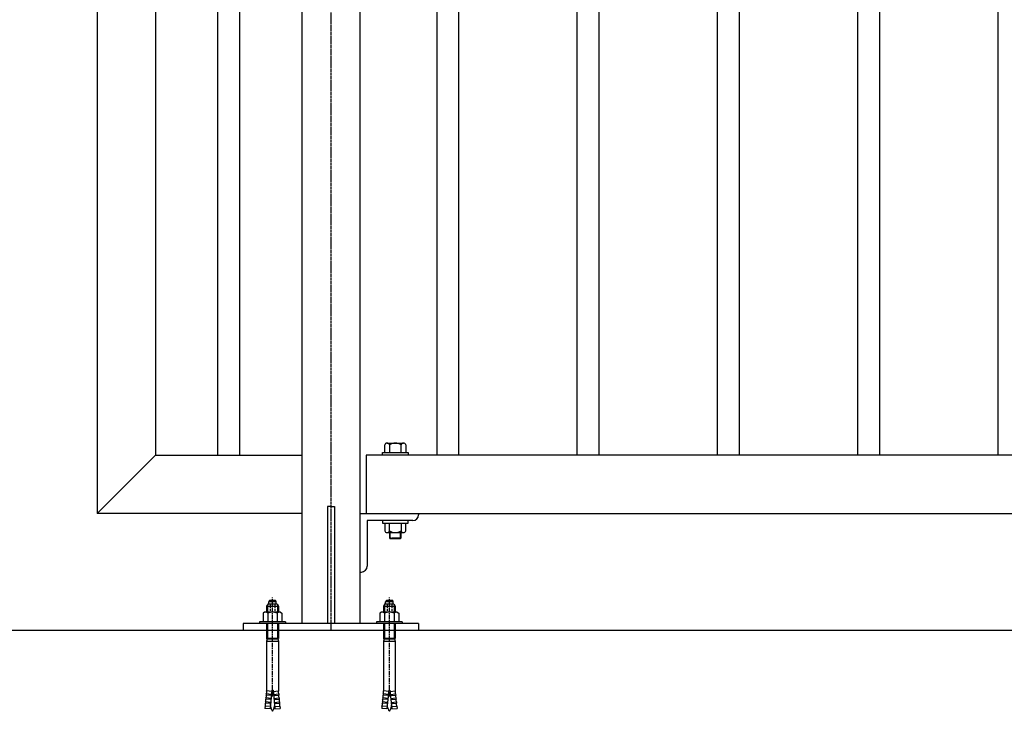
# Model space of a CAD drawing. Extents: x 56721 to 69321, y 618 to 9528.
# Drawn here: x 57885 to 58728, y 3836 to 4429 of the extents above; entities that cross this region are included whole.
import ezdxf

# ---------------------------------------------------------------- set-up
doc = ezdxf.new("R2010")
doc.units = 0
doc.header["$LTSCALE"] = 3
doc.header["$MEASUREMENT"] = 0
for name, pattern in [('CENTER', [2, 1.25, -0.25, 0.25, -0.25]), ('CENTER2', [1.125, 0.75, -0.125, 0.125, -0.125]), ('DASHED', [0.75, 0.5, -0.25]), ('HIDDEN', [0.375, 0.25, -0.125])]:
    doc.linetypes.add(name, pattern=pattern)
for name, color, linetype in [('1-0', 1, 'CONTINUOUS'), ('1-1', 1, 'CENTER'), ('1-2', 1, 'DASHED'), ('GL', 7, 'CONTINUOUS'), ('LEVEL001', 7, 'CONTINUOUS'), ('LEVEL007', 7, 'CONTINUOUS'), ('中心線', 2, 'CENTER'), ('基礎', 7, 'CONTINUOUS')]:
    doc.layers.add(name, color=color, linetype=linetype)

msp = doc.modelspace()

# ---------------------------------------------------------------- linework, layer by layer
at = {"layer": '1-0'}
for p, q in [((58096.425, 3926.494), (58096.425, 3921.253)), ((58097.237, 3927.9), (58097.237, 3921.253)), ((58097.58, 3928.494), (58105.27, 3928.494)), ((58104.675, 3930.293), (58098.175, 3930.293)), ((58098.175, 3928.744), (58098.175, 3930.293)), ((58099.198, 3931.694), (58103.652, 3931.694)), ((58104.675, 3928.744), (58104.675, 3930.293)), ((58105.27, 3928.494), (58106.425, 3926.494)), ((58105.613, 3927.9), (58105.613, 3921.253)), ((58106.425, 3926.494), (58106.425, 3921.253)), ((58196.425, 3926.494), (58196.425, 3921.253)), ((58197.237, 3927.9), (58197.237, 3921.253)), ((58197.58, 3928.494), (58205.27, 3928.494)), ((58204.675, 3930.293), (58198.175, 3930.293)), ((58198.175, 3928.744), (58198.175, 3930.293)), ((58199.198, 3931.694), (58203.652, 3931.694)), ((58204.675, 3928.744), (58204.675, 3930.293)), ((58205.27, 3928.494), (58206.425, 3926.494)), ((58205.613, 3927.9), (58205.613, 3921.253)), ((58206.425, 3926.494), (58206.425, 3921.253)), ((58094.675, 3921.253), (58093.342, 3920.483)), ((58093.342, 3920.483), (58093.342, 3913.253)), ((58108.175, 3921.253), (58094.675, 3921.253)), ((58097.383, 3920.483), (58097.383, 3913.253)), ((58105.466, 3920.483), (58105.466, 3913.253)), ((58108.175, 3921.253), (58109.508, 3920.483)), ((58109.508, 3920.483), (58109.508, 3913.253)), ((58194.675, 3921.253), (58193.342, 3920.483)), ((58193.342, 3920.483), (58193.342, 3913.253)), ((58208.175, 3921.253), (58194.675, 3921.253)), ((58197.383, 3920.483), (58197.383, 3913.253)), ((58205.466, 3920.483), (58205.466, 3913.253)), ((58208.175, 3921.253), (58209.508, 3920.483)), ((58209.508, 3920.483), (58209.508, 3913.253)), ((58090.425, 3913.253), (58090.425, 3911.776)), ((58112.425, 3913.253), (58090.425, 3913.253)), ((58112.425, 3911.776), (58090.425, 3911.776)), ((58096.425, 3911.776), (58096.425, 3898.8)), ((58097.237, 3911.776), (58097.237, 3898.8)), ((58105.613, 3911.776), (58105.613, 3898.8)), ((58106.425, 3911.776), (58106.425, 3898.8)), ((58112.425, 3913.253), (58112.425, 3911.776)), ((58190.425, 3913.253), (58190.425, 3911.776)), ((58212.425, 3913.253), (58190.425, 3913.253)), ((58212.425, 3911.776), (58190.425, 3911.776)), ((58196.425, 3911.776), (58196.425, 3898.8)), ((58197.237, 3911.776), (58197.237, 3898.8)), ((58205.613, 3911.776), (58205.613, 3898.8)), ((58206.425, 3911.776), (58206.425, 3898.8)), ((58212.425, 3913.253), (58212.425, 3911.776)), ((58096.955, 3898.494), (58096.425, 3898.8)), ((58097.237, 3898.8), (58096.955, 3898.494)), ((58105.613, 3898.8), (58105.895, 3898.494)), ((58105.895, 3898.494), (58106.425, 3896.516)), ((58106.425, 3896.516), (58106.425, 3854.712)), ((58196.955, 3898.494), (58196.425, 3898.8)), ((58197.237, 3898.8), (58196.955, 3898.494)), ((58205.613, 3898.8), (58205.895, 3898.494)), ((58205.895, 3898.494), (58206.425, 3896.516)), ((58206.425, 3896.516), (58206.425, 3854.712)), ((58096.107, 3851.446), (58096.01, 3850.45)), ((58100.489, 3850.015), (58096.01, 3850.45)), ((58100.586, 3851.01), (58096.107, 3851.446)), ((58100.828, 3853.498), (58096.349, 3853.934)), ((58100.925, 3854.494), (58099.376, 3838.569)), ((58100.925, 3854.494), (58101.925, 3854.494)), ((58101.925, 3854.494), (58103.473, 3838.569)), ((58102.022, 3853.498), (58106.501, 3853.934)), ((58102.264, 3851.01), (58106.743, 3851.446)), ((58102.36, 3850.015), (58106.839, 3850.45)), ((58106.425, 3854.712), (58106.501, 3853.934)), ((58106.743, 3851.446), (58106.839, 3850.45)), ((58196.107, 3851.446), (58196.01, 3850.45)), ((58200.489, 3850.015), (58196.01, 3850.45)), ((58200.586, 3851.01), (58196.107, 3851.446)), ((58200.828, 3853.498), (58196.349, 3853.934)), ((58200.925, 3854.494), (58199.376, 3838.569)), ((58200.925, 3854.494), (58201.925, 3854.494)), ((58201.925, 3854.494), (58203.473, 3838.569)), ((58202.022, 3853.498), (58206.501, 3853.934)), ((58202.264, 3851.01), (58206.743, 3851.446)), ((58202.36, 3850.015), (58206.839, 3850.45)), ((58206.425, 3854.712), (58206.501, 3853.934)), ((58206.743, 3851.446), (58206.839, 3850.45)), ((58095.43, 3844.478), (58095.333, 3843.483)), ((58099.812, 3843.048), (58095.333, 3843.483)), ((58099.909, 3844.043), (58095.43, 3844.478)), ((58095.769, 3847.962), (58095.672, 3846.967)), ((58100.151, 3846.531), (58095.672, 3846.967)), ((58100.247, 3847.526), (58095.769, 3847.962)), ((58102.602, 3847.526), (58107.081, 3847.962)), ((58102.699, 3846.531), (58107.178, 3846.967)), ((58102.941, 3844.043), (58107.42, 3844.478)), ((58103.038, 3843.048), (58107.517, 3843.483)), ((58107.081, 3847.962), (58107.178, 3846.967)), ((58107.42, 3844.478), (58107.517, 3843.483)), ((58195.43, 3844.478), (58195.333, 3843.483)), ((58199.812, 3843.048), (58195.333, 3843.483)), ((58199.909, 3844.043), (58195.43, 3844.478)), ((58195.769, 3847.962), (58195.672, 3846.967)), ((58200.151, 3846.531), (58195.672, 3846.967)), ((58200.247, 3847.526), (58195.769, 3847.962)), ((58202.602, 3847.526), (58207.081, 3847.962)), ((58202.699, 3846.531), (58207.178, 3846.967)), ((58202.941, 3844.043), (58207.42, 3844.478)), ((58203.038, 3843.048), (58207.517, 3843.483)), ((58207.081, 3847.962), (58207.178, 3846.967)), ((58207.42, 3844.478), (58207.517, 3843.483)), ((58095.091, 3840.995), (58094.897, 3839.004)), ((58099.376, 3838.569), (58094.897, 3839.004)), ((58099.57, 3840.559), (58095.091, 3840.995)), ((58103.28, 3840.559), (58107.759, 3840.995)), ((58103.473, 3838.569), (58107.952, 3839.004)), ((58107.759, 3840.995), (58107.952, 3839.004)), ((58195.091, 3840.995), (58194.897, 3839.004)), ((58199.376, 3838.569), (58194.897, 3839.004)), ((58199.57, 3840.559), (58195.091, 3840.995)), ((58203.28, 3840.559), (58207.759, 3840.995)), ((58203.473, 3838.569), (58207.952, 3839.004)), ((58207.759, 3840.995), (58207.952, 3839.004))]:
    msp.add_line(p, q, dxfattribs=at)
for points in [[(58097.58, 3928.494), (58096.425, 3926.494), (58106.425, 3926.494)], [(58197.58, 3928.494), (58196.425, 3926.494), (58206.425, 3926.494)], [(58096.425, 3896.516), (58096.425, 3854.712), (58096.349, 3853.934)], [(58096.955, 3898.494), (58105.895, 3898.494), (58106.425, 3898.8), (58096.425, 3898.8)], [(58096.955, 3898.494), (58096.425, 3896.516), (58106.425, 3896.516)], [(58196.425, 3896.516), (58196.425, 3854.712), (58196.349, 3853.934)], [(58196.955, 3898.494), (58205.895, 3898.494), (58206.425, 3898.8), (58196.425, 3898.8)], [(58196.955, 3898.494), (58196.425, 3896.516), (58206.425, 3896.516)]]:
    msp.add_lwpolyline(points, dxfattribs=at)
for centre, radius, start, end in [((58101.425, 3928.994), 3.5, 129.518, 158.213), ((58098.425, 3928.744), 0.25, 180, 270), ((58101.425, 3928.994), 3.5, 21.787, 50.482), ((58104.425, 3928.744), 0.25, 270, 0), ((58201.425, 3928.994), 3.5, 129.518, 158.213), ((58198.425, 3928.744), 0.25, 180, 270), ((58201.425, 3928.994), 3.5, 21.787, 50.482), ((58204.425, 3928.744), 0.25, 270, 0), ((58095.363, 3918.215), 3.038, 48.303, 90.014), ((58101.425, 3910.256), 10.997, 68.438, 111.562), ((58107.487, 3918.215), 3.038, 89.986, 131.697), ((58195.363, 3918.215), 3.038, 48.303, 90.014), ((58201.425, 3910.256), 10.997, 68.438, 111.562), ((58207.487, 3918.215), 3.038, 89.986, 131.697), ((58093.447, 3849.444), 2.754, 327.454, 21.437), ((58093.786, 3852.927), 2.754, 327.454, 21.437), ((58109.064, 3852.927), 2.754, 158.563, 212.546), ((58109.403, 3849.444), 2.754, 158.563, 212.546), ((58193.447, 3849.444), 2.754, 327.454, 21.437), ((58193.786, 3852.927), 2.754, 327.454, 21.437), ((58209.064, 3852.927), 2.754, 158.563, 212.546), ((58209.403, 3849.444), 2.754, 158.563, 212.546), ((58092.769, 3842.476), 2.754, 327.454, 21.437), ((58093.108, 3845.96), 2.754, 327.454, 21.437), ((58109.742, 3845.96), 2.754, 158.563, 212.546), ((58110.08, 3842.476), 2.754, 158.563, 212.546), ((58192.769, 3842.476), 2.754, 327.454, 21.437), ((58193.108, 3845.96), 2.754, 327.454, 21.437), ((58209.742, 3845.96), 2.754, 158.563, 212.546), ((58210.08, 3842.476), 2.754, 158.563, 212.546), ((58111.425, 3843.127), 12, 190.171, 213.557), ((58091.425, 3843.127), 12, 326.443, 349.829), ((58211.425, 3843.127), 12, 190.171, 213.557), ((58191.425, 3843.127), 12, 326.443, 349.829)]:
    msp.add_arc(centre, radius, start, end, dxfattribs=at)
at = {"layer": '1-1'}
for p, q in [((58101.425, 3849.236), (58101.425, 3933.936)), ((58101.425, 3849.236), (58101.425, 3933.936)), ((58201.425, 3849.236), (58201.425, 3933.936)), ((58201.425, 3849.236), (58201.425, 3933.936))]:
    msp.add_line(p, q, dxfattribs=at)
at = {"layer": '1-2'}
for p, q in [((58099.425, 3928.494), (58099.425, 3921.253)), ((58103.425, 3928.494), (58103.425, 3921.253)), ((58199.425, 3928.494), (58199.425, 3921.253)), ((58203.425, 3928.494), (58203.425, 3921.253))]:
    msp.add_line(p, q, dxfattribs=at)
for centre, start, end in [((58111.425, 3843.127), 180, 190.171), ((58091.425, 3843.127), 349.829, 0), ((58211.425, 3843.127), 180, 190.171), ((58191.425, 3843.127), 349.829, 0)]:
    msp.add_arc(centre, 12, start, end, dxfattribs=at)
at = {"layer": 'GL', "color": 7, "linetype": 'Continuous'}
for p, q in [((58126.425, 3905.776), (57434.92, 3905.776)), ((60126.425, 3905.776), (58126.425, 3905.776))]:
    msp.add_line(p, q, dxfattribs=at)
at = {"layer": 'LEVEL001'}
for p, q in [((57951.425, 4805.776), (57951.425, 4005.776)), ((58001.425, 4755.776), (58001.425, 4055.776)), ((58076.425, 3911.776), (58076.425, 3905.776)), ((58226.425, 3911.776), (58226.425, 3905.776))]:
    msp.add_line(p, q, dxfattribs=at)
at = {"layer": 'LEVEL001', "color": 7, "linetype": 'Continuous'}
for p, q in [((58126.425, 4805.776), (58126.425, 3911.776)), ((58176.425, 3911.776), (58176.425, 4805.776)), ((58054.425, 4755.776), (58054.425, 4055.776)), ((58073.425, 4055.776), (58073.425, 4755.776)), ((58241.925, 4755.776), (58241.925, 4055.776)), ((58260.925, 4055.776), (58260.925, 4755.776)), ((58361.925, 4755.776), (58361.925, 4055.776)), ((58380.925, 4055.776), (58380.925, 4755.776)), ((58481.925, 4755.776), (58481.925, 4055.776)), ((58500.925, 4055.776), (58500.925, 4755.776)), ((58601.925, 4755.776), (58601.925, 4055.776)), ((58620.925, 4055.776), (58620.925, 4755.776)), ((58721.925, 4755.776), (58721.925, 4055.776)), ((58001.425, 4055.776), (58126.425, 4055.776)), ((58181.425, 4055.776), (58181.425, 4005.776)), ((60121.425, 4055.776), (58181.425, 4055.776)), ((58126.425, 4005.776), (57951.425, 4005.776)), ((58176.425, 4005.776), (60126.425, 4005.776)), ((58226.425, 4005.776), (58226.425, 4004.776)), ((58182.425, 3999.776), (58182.425, 3960.776)), ((58221.425, 3999.776), (58182.425, 3999.776)), ((58176.425, 3955.776), (58177.425, 3955.776))]:
    msp.add_line(p, q, dxfattribs=at)
at = {"layer": 'LEVEL001', "linetype": 'Continuous'}
for p, q in [((57951.425, 4005.776), (58001.425, 4055.776)), ((58151.425, 4011.776), (58148.425, 4011.776)), ((58148.425, 4011.776), (58148.425, 3911.776)), ((58151.425, 4011.776), (58154.425, 4011.776)), ((58154.425, 4011.776), (58154.425, 3911.776))]:
    msp.add_line(p, q, dxfattribs=at)
at = {"layer": 'LEVEL001', "color": 7, "linetype": 'Continuous'}
for centre in [(58221.425, 4004.776), (58177.425, 3960.776)]:
    msp.add_arc(centre, 5, 270, 0, dxfattribs=at)
at = {"layer": 'LEVEL007', "color": 7, "linetype": 'Continuous'}
for p, q in [((58197.425, 4058.076), (58197.425, 4064.576)), ((58199.247, 4066.076), (58213.425, 4066.076)), ((58201.425, 4066.076), (58201.425, 4058.076)), ((58211.425, 4058.076), (58211.425, 4066.076)), ((58215.425, 4064.576), (58215.425, 4058.076)), ((58197.425, 3997.476), (58197.425, 3990.976)), ((58201.425, 3989.476), (58201.425, 3997.476)), ((58211.425, 3997.476), (58211.425, 3989.476)), ((58215.425, 3990.976), (58215.425, 3997.476)), ((58199.247, 3989.476), (58213.425, 3989.476)), ((58201.425, 3989.476), (58201.425, 3984.976)), ((58201.425, 3984.976), (58201.925, 3984.476)), ((58211.425, 3984.976), (58210.925, 3984.476)), ((58211.425, 3984.976), (58211.425, 3989.476)), ((58201.925, 3984.476), (58210.925, 3984.476))]:
    msp.add_line(p, q, dxfattribs=at)
at = {"layer": 'LEVEL007', "color": 7, "linetype": 'HIDDEN'}
for p, q in [((58201.425, 3984.976), (58211.425, 3984.976)), ((58201.925, 3989.476), (58201.925, 3984.476)), ((58210.925, 3984.476), (58210.925, 3989.476))]:
    msp.add_line(p, q, dxfattribs=at)
at = {"layer": 'LEVEL007', "color": 7, "linetype": 'Continuous'}
for points in [[(58195.425, 4055.776), (58195.425, 4058.076), (58217.425, 4058.076), (58217.425, 4055.776)], [(58195.425, 3999.776), (58195.425, 3997.476), (58217.425, 3997.476), (58217.425, 3999.776)]]:
    msp.add_lwpolyline(points, dxfattribs=at)
for centre, radius, start, end in [((58199.425, 4064.003), 2.08, 15.982263, 164.017737), ((58206.425, 4056.992), 9.083, 56.60151, 123.39849), ((58213.425, 4063.992), 2.083, 16.260197, 163.739803), ((58206.425, 4056.991), 9.083, 172.224892, 173.144057), ((58206.424, 4056.999), 9.083, 6.80838, 7.727447), ((58206.425, 3998.56), 9.083, 186.855943, 187.775108), ((58206.424, 3998.553), 9.083, 352.272553, 353.19162), ((58199.425, 3991.549), 2.08, 195.982263, 344.017737), ((58206.425, 3998.559), 9.083, 236.60151, 303.39849), ((58213.425, 3991.559), 2.083, 196.260197, 343.739803)]:
    msp.add_arc(centre, radius, start, end, dxfattribs=at)
at = {"layer": '中心線', "color": 2, "linetype": 'CENTER2'}
msp.add_line((58151.425, 4893.191), (58151.425, 3905.776), dxfattribs=at)
at = {"layer": '基礎', "color": 7, "linetype": 'Continuous'}
msp.add_line((58226.425, 3911.776), (58076.425, 3911.776), dxfattribs=at)

doc.saveas('drawing.dxf')
